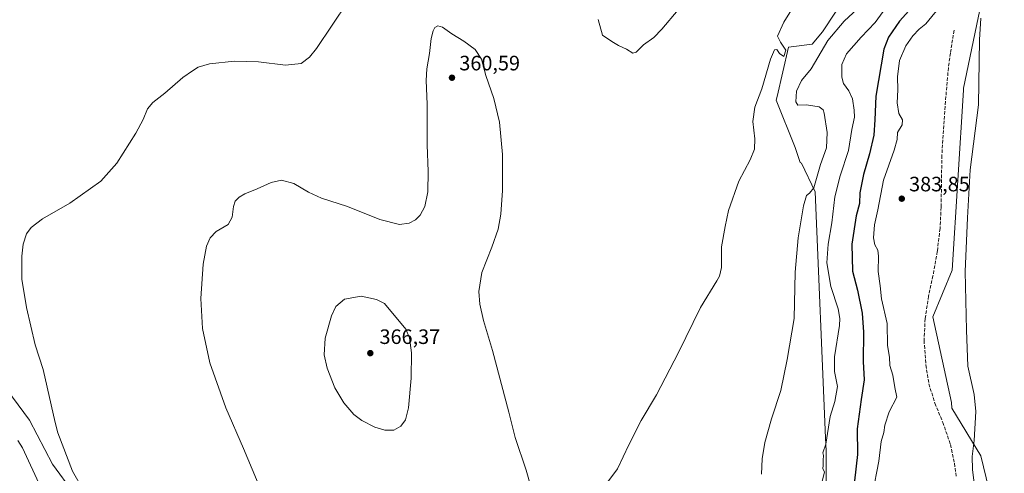
# Model space of a CAD drawing. Units: metres. Extents: x 587301 to 590755, y 4703533 to 4705890.
# Drawn here: x 588457 to 588930, y 4705365 to 4705583 of the extents above; entities that cross this region are included whole.
import ezdxf

# ---------------------------------------------------------------- set-up
doc = ezdxf.new("R2010")
doc.units = ezdxf.units.M
doc.header["$MEASUREMENT"] = 0
doc.linetypes.add('DGN Style 3', pattern=[2.307223, 1.648017, -0.659207])
for name, color, linetype, lineweight in [('Arbolado forestal CxS', 92, 'Continuous', 0), ('Comarca CxS', 21, 'Continuous', 0), ('Comunidad Autónoma CxS', 142, 'Continuous', 0), ('Corriente natural lineal', 142, 'Continuous', 13), ('Cultivos herbáceos CxS', 92, 'Continuous', 0), ('Curva de nivel maestra', 30, 'Continuous', 30), ('Curva de nivel normal', 30, 'Continuous', 0), ('Municipio CxS', 4, 'Continuous', 0), ('Pastizal CxS', 92, 'Continuous', 0), ('Provincia CxS', 1, 'Continuous', 0), ('Punto de cota en terreno', 7, 'Continuous', 0), ('Rótulo de punto de cota en terreno', 7, 'Continuous', 0), ('Senda', 7, 'DGN Style 3', 0)]:
    doc.layers.add(name, color=color, linetype=linetype, lineweight=lineweight)
doc.styles.add('Style-Arial', font='txt')

# ---------------------------------------------------------------- blocks, each defined once
blk = doc.blocks.new('*U2')
at = {"layer": 'Pastizal CxS', "color": 92, "linetype": 'Continuous', "lineweight": 0}
blk.add_polyline3d([(588444.7741, 4705412.8335, 354.5623), (588461.2983, 4705390.8005, 354.9247), (588472.3147, 4705369.6855, 354.9834), (588492.5111, 4705342.1443, 355.5803)], dxfattribs=at)
blk = doc.blocks.new('*U4')
at = {"layer": 'Cultivos herbáceos CxS', "color": 92, "linetype": 'Continuous', "lineweight": 0}
for points in [[(588936.0423, 4705256.1617, 378.3484), (588927.3417, 4705336.6393, 378.8543), (588918.4155, 4705373.6953, 379.8678), (588904.4865, 4705396.4811, 381.5065), (588904.3221, 4705399.2265, 381.4279), (588895.3731, 4705440.4833, 381.9562), (588904.6685, 4705462.9463, 381.0583), (588910.0709, 4705549.4529, 381.0595), (588910.0796, 4705550.3113, 381.0599), (588924.0763, 4705618.1297, 378.5079), (588921.2485, 4705657.7499, 378.6735), (588934.6847, 4705678.2659, 377.8211)], [(588956.3197, 4705791.4075, 358.7556), (588921.2495, 4705775.8975, 356.4832), (588900.9457, 4705750.9015, 356.9461), (588893.6675, 4705741.9413, 358.1544), (588895.1293, 4705711.9629, 360.2414), (588895.2535, 4705709.4131, 360.3023), (588871.743, 4705652.7981, 361.8523), (588854.5283, 4705596.1033, 362.226), (588842.2371, 4705577.4165, 363.1145), (588837.2845, 4705571.5915, 362.7615), (588825.8947, 4705570.0741, 360.8555), (588820.5099, 4705546.3657, 362.098), (588820.0955, 4705544.5407, 362.1304), (588829.1461, 4705521.8161, 362.9429), (588831.4796, 4705514.6099, 363.2769), (588832.1643, 4705514.3161, 363.3507), (588838.8045, 4705500.4871, 365.7219), (588843.7455, 4705382.3273, 370.2598), (588844.0055, 4705376.1099, 370.3345), (588844.8645, 4705227.5999, 372.3975)], [(588492.5111, 4705342.1443, 355.5803), (588472.3147, 4705369.6855, 354.9834), (588461.2983, 4705390.8005, 354.9247), (588444.7741, 4705412.8335, 354.5623)]]:
    blk.add_polyline3d(points, dxfattribs=at)
blk = doc.blocks.new('5PATER')
at = {"layer": 'Punto de cota en terreno', "linetype": 'Continuous', "lineweight": 0}
h = blk.add_hatch(color=51, dxfattribs=at)
edge = h.paths.add_edge_path()
edge.add_ellipse((0, 0), major_axis=(-0.11, -0.111), ratio=0.999422, start_angle=0, end_angle=360)

msp = doc.modelspace()

# ---------------------------------------------------------------- linework, layer by layer
at = {"layer": 'Arbolado forestal CxS', "color": 92, "linetype": 'Continuous', "lineweight": 0}
for points in [[(588844.8645, 4705227.5999, 372.3975), (588844.0055, 4705376.1099, 370.3345), (588843.7455, 4705382.3273, 370.2598), (588838.8045, 4705500.4871, 365.7219), (588832.1643, 4705514.3161, 363.3507), (588831.4796, 4705514.6099, 363.2769), (588829.1461, 4705521.8161, 362.9429), (588820.0955, 4705544.5407, 362.1304), (588820.5099, 4705546.3657, 362.098), (588825.8947, 4705570.0741, 360.8555), (588837.2845, 4705571.5915, 362.7615), (588842.2371, 4705577.4165, 363.1145), (588854.5283, 4705596.1033, 362.226), (588871.743, 4705652.7981, 361.8523), (588895.2535, 4705709.4131, 360.3023), (588895.1293, 4705711.9629, 360.2414), (588893.6675, 4705741.9413, 358.1544), (588900.9457, 4705750.9015, 356.9461), (588921.2495, 4705775.8975, 356.4832), (588956.3197, 4705791.4075, 358.7556)], [(588956.3197, 4705791.4075, 358.7556), (588921.2495, 4705775.8975, 356.4832), (588900.9457, 4705750.9015, 356.9461), (588893.6675, 4705741.9413, 358.1544), (588895.1293, 4705711.9629, 360.2414), (588895.2535, 4705709.4131, 360.3023), (588871.743, 4705652.7981, 361.8523), (588854.5283, 4705596.1033, 362.226), (588842.2371, 4705577.4165, 363.1145), (588837.2845, 4705571.5915, 362.7615), (588825.8947, 4705570.0741, 360.8555), (588820.5099, 4705546.3657, 362.098), (588820.0955, 4705544.5407, 362.1304), (588829.1461, 4705521.8161, 362.9429), (588831.4796, 4705514.6099, 363.2769), (588832.1643, 4705514.3161, 363.3507), (588838.8045, 4705500.4871, 365.7219), (588843.7455, 4705382.3273, 370.2598), (588844.0055, 4705376.1099, 370.3345), (588844.8645, 4705227.5999, 372.3975)], [(588934.6847, 4705678.2659, 377.8211), (588921.2485, 4705657.7499, 378.6735), (588924.0763, 4705618.1297, 378.5079), (588910.0796, 4705550.3113, 381.0599), (588910.0709, 4705549.4529, 381.0595), (588904.6685, 4705462.9463, 381.0583), (588895.3731, 4705440.4833, 381.9562), (588904.3221, 4705399.2265, 381.4279), (588904.4865, 4705396.4811, 381.5065), (588918.4155, 4705373.6953, 379.8678), (588927.3417, 4705336.6393, 378.8543), (588936.0423, 4705256.1617, 378.3484)], [(588936.0423, 4705256.1617, 378.3484), (588927.3417, 4705336.6393, 378.8543), (588918.4155, 4705373.6953, 379.8678), (588904.4865, 4705396.4811, 381.5065), (588904.3221, 4705399.2265, 381.4279), (588895.3731, 4705440.4833, 381.9562), (588904.6685, 4705462.9463, 381.0583), (588910.0709, 4705549.4529, 381.0595), (588910.0796, 4705550.3113, 381.0599), (588924.0763, 4705618.1297, 378.5079), (588921.2485, 4705657.7499, 378.6735), (588934.6847, 4705678.2659, 377.8211)]]:
    msp.add_polyline3d(points, dxfattribs=at)
at = {"layer": 'Comarca CxS', "color": 21, "linetype": 'Continuous', "lineweight": 0}
msp.add_3dface([(590754.78, 4703576.95), (587330.01, 4703533.17), (587301.05, 4705846.37), (590724.7, 4705890.17)], dxfattribs=at)
at = {"layer": 'Comunidad Autónoma CxS', "color": 142, "linetype": 'Continuous', "lineweight": 0}
msp.add_3dface([(590754.78, 4703576.95), (587330.01, 4703533.17), (587301.05, 4705846.37), (590724.7, 4705890.17)], dxfattribs=at)
at = {"layer": 'Corriente natural lineal', "color": 142, "linetype": 'Continuous', "lineweight": 13}
msp.add_polyline3d([(588466.6901, 4705358.4901, 354.2166), (588457.8201, 4705377.5401, 353.7052), (588455.6501, 4705381.0101, 353.7065)], dxfattribs=at)
at = {"layer": 'Cultivos herbáceos CxS', "color": 92, "linetype": 'Continuous', "lineweight": 0}
for points in [[(588956.3197, 4705791.4075, 358.7556), (588921.2495, 4705775.8975, 356.4832), (588900.9457, 4705750.9015, 356.9461), (588893.6675, 4705741.9413, 358.1544), (588895.1293, 4705711.9629, 360.2414), (588895.2535, 4705709.4131, 360.3023), (588871.743, 4705652.7981, 361.8523), (588854.5283, 4705596.1033, 362.226), (588842.2371, 4705577.4165, 363.1145), (588837.2845, 4705571.5915, 362.7615), (588825.8947, 4705570.0741, 360.8555), (588820.5099, 4705546.3657, 362.098), (588820.0955, 4705544.5407, 362.1304), (588829.1461, 4705521.8161, 362.9429), (588831.4796, 4705514.6099, 363.2769), (588832.1643, 4705514.3161, 363.3507), (588838.8045, 4705500.4871, 365.7219), (588843.7455, 4705382.3273, 370.2598), (588844.0055, 4705376.1099, 370.3345), (588844.8645, 4705227.5999, 372.3975)], [(588936.0423, 4705256.1617, 378.3484), (588927.3417, 4705336.6393, 378.8543), (588918.4155, 4705373.6953, 379.8678), (588904.4865, 4705396.4811, 381.5065), (588904.3221, 4705399.2265, 381.4279), (588895.3731, 4705440.4833, 381.9562), (588904.6685, 4705462.9463, 381.0583), (588910.0709, 4705549.4529, 381.0595), (588910.0796, 4705550.3113, 381.0599), (588924.0763, 4705618.1297, 378.5079), (588921.2485, 4705657.7499, 378.6735), (588934.6847, 4705678.2659, 377.8211)], [(588444.7741, 4705412.8335, 354.5623), (588461.2983, 4705390.8005, 354.9247), (588472.3147, 4705369.6855, 354.9834), (588492.5111, 4705342.1443, 355.5803)]]:
    msp.add_polyline3d(points, dxfattribs=at)
at = {"layer": 'Curva de nivel maestra', "color": 30, "linetype": 'Continuous', "lineweight": 30, "elevation": 375, "flags": 128}
msp.add_lwpolyline([(588886.61, 4705590.7401), (588879.21, 4705582.5201), (588874, 4705574.8401), (588871.78, 4705569.0901), (588867.96, 4705546.5201), (588867.49, 4705535.2101), (588866.88, 4705527.8301), (588864.89, 4705518.8401), (588861.94, 4705508.8501), (588860.3, 4705499.9901), (588860.07, 4705495.0101), (588858.5, 4705489.0001), (588856.36, 4705475.4001), (588856.67, 4705462.4701), (588859.11, 4705453.2501), (588861.42, 4705442.2201), (588862.04, 4705433.0101), (588861.78, 4705419.0101), (588862.23, 4705410.1001), (588860.8, 4705400.6901), (588858.87, 4705386.6001), (588859.04, 4705374.3501), (588857.73, 4705361.6201)], dxfattribs=at)
at = {"layer": 'Curva de nivel normal', "color": 30, "linetype": 'Continuous', "lineweight": 0, "flags": 128}
for points, elevation in [([(588838.21, 4705605.6401), (588823.74, 4705582.1501), (588820.6, 4705575.3701), (588822.03, 4705572.4601), (588824.63, 4705568.6401), (588823.75, 4705565.5701), (588821.6, 4705566.9601), (588820.28, 4705568.9201), (588819.14, 4705568.7701), (588817.27, 4705564.3301), (588813.14, 4705550.0401), (588809.82, 4705541.1601), (588808.86, 4705534.3301), (588809.69, 4705526.0001), (588809.55, 4705521.0001), (588807.52, 4705516.0001), (588802.12, 4705505.7201), (588797.14, 4705491.5301), (588795.57, 4705483.9201), (588793.77, 4705474.1601), (588793.72, 4705464.2101), (588792.83, 4705459.9901), (588791.52, 4705457.6801), (588783.61, 4705445.0101), (588773.14, 4705423.3401), (588762.5, 4705403.0101), (588755.19, 4705390.6801), (588749.23, 4705378.9701), (588743.77, 4705367.3601), (588737.67, 4705359.2601)], 360), ([(588614.22, 4705591.9001), (588599.08, 4705569.4601), (588595.81, 4705565.2701), (588591.7, 4705562.1901), (588584.23, 4705561.4401), (588571.23, 4705562.9701), (588559.78, 4705563.3501), (588547.7, 4705562.0201), (588542.25, 4705560.4201), (588539.59, 4705558.6401), (588534.85, 4705555.4201), (588526.32, 4705548.0001), (588520.53, 4705543.5601), (588517.93, 4705540.3901), (588515.93, 4705535.3801), (588512.26, 4705528.6601), (588503.23, 4705514.2801), (588495.46, 4705505.6801), (588480.56, 4705495.1401), (588467.53, 4705487.5401), (588461.98, 4705483.3301), (588459.86, 4705480.3301), (588458.18, 4705475.3301), (588457.5, 4705469.5501), (588457.49, 4705458.5901), (588459.72, 4705444.9901), (588463.93, 4705427.0101), (588467.76, 4705415.1001), (588473.49, 4705389.6301), (588474.78, 4705384.6701), (588481.94, 4705366.2401), (588486.94, 4705357.6601)], 355), ([(588772.88, 4705587.9901), (588765.16, 4705578.6601), (588761.23, 4705574.7101), (588756.31, 4705571.2101), (588752.82, 4705567.6701), (588751.21, 4705567.2201), (588748.1, 4705569.1601), (588744.27, 4705570.9201), (588741.13, 4705572.8301), (588736.58, 4705575.8201), (588734.42, 4705583.3401)], 355), ([(588859.16, 4705588.5001), (588852.73, 4705582.6201), (588844.79, 4705573.3501), (588836.83, 4705559.6901), (588832.15, 4705554.1101), (588829.73, 4705548.9301), (588829.43, 4705543.7901), (588830.47, 4705542.1401), (588834.56, 4705542.3401), (588840.75, 4705541.4001), (588842.65, 4705540.0201), (588843.16, 4705538.3301), (588844.59, 4705529.0401), (588844.2, 4705521.7401), (588841.3, 4705513.6301), (588838.12, 4705502.4601), (588835.99, 4705499.8201), (588834.56, 4705498.7701), (588833.16, 4705493.8301), (588830.59, 4705478.3701), (588829.21, 4705461.9901), (588828.63, 4705439.6001), (588825.23, 4705419.9501), (588822.24, 4705405.0101), (588817.71, 4705391.4001), (588814.56, 4705380.1201), (588813.37, 4705372.1601), (588812.95, 4705364.7501)], 365), ([(588874.44, 4705591.3401), (588867.52, 4705581.9001), (588860.84, 4705574.8801), (588857.31, 4705570.8601), (588853.78, 4705566.8701), (588851.6, 4705561.7701), (588851.51, 4705555.6201), (588852.44, 4705552.6401), (588855.01, 4705549.1601), (588856.68, 4705545.3001), (588857.43, 4705539.8201), (588857.7, 4705536.3901), (588856.42, 4705530.5601), (588854.76, 4705520.4701), (588850.8, 4705508.3101), (588848.21, 4705498.0801), (588846.81, 4705485.6701), (588845.02, 4705475.3301), (588844.36, 4705466.3401), (588846.31, 4705455.0101), (588849.79, 4705444.3401), (588850.68, 4705439.5801), (588850.42, 4705436.2601), (588848.07, 4705421.3001), (588848.08, 4705414.1501), (588849.46, 4705406.9801), (588848.26, 4705399.6801), (588845.92, 4705392.5801), (588843.87, 4705379.2801), (588842.39, 4705375.1001), (588842.72, 4705373.8501), (588842.62, 4705371.5901), (588842.62, 4705369.1201), (588842.39, 4705367.3501), (588843.21, 4705366.0201), (588842.07, 4705361.3201)], 370), ([(588899.93, 4705590.9901), (588892, 4705581.3201), (588888.75, 4705578.8001), (588885.72, 4705575.5701), (588882.27, 4705570.6401), (588879.33, 4705563.7201), (588878.33, 4705555.7701), (588878.42, 4705549.5401), (588878.12, 4705543.2401), (588878.98, 4705538.2301), (588880.69, 4705535.1401), (588880.56, 4705532.6701), (588878.34, 4705529.0801), (588878.16, 4705525.6601), (588876.78, 4705520.5601), (588871.62, 4705506.0801), (588868.93, 4705491.8801), (588867.21, 4705484.6401), (588866.74, 4705478.4901), (588867.36, 4705475.0001), (588868.86, 4705472.5201), (588869.21, 4705469.6601), (588868.96, 4705462.1701), (588869.99, 4705455.3801), (588870.58, 4705449.0701), (588873.37, 4705437.3001), (588873.48, 4705426.6701), (588874.45, 4705421.0101), (588874.66, 4705417.0101), (588876.08, 4705412.4801), (588877.1, 4705406.4801), (588878.05, 4705401.8401), (588874.28, 4705394.8401), (588872.2, 4705388.3301), (588871.76, 4705384.8201), (588870.51, 4705380.5601), (588869.39, 4705371.0201), (588866.25, 4705355.3401)], 380), ([(588916.36, 4705351.4501), (588914.38, 4705367.0201), (588914.18, 4705373.3501), (588915.24, 4705381.0801), (588915.99, 4705394.9001), (588915.09, 4705403.0701), (588912.09, 4705416.6801), (588911.5, 4705434.0801), (588910.89, 4705462.2701), (588911.98, 4705488.0701), (588913.28, 4705511.1701), (588917.18, 4705542.3001), (588917.73, 4705573.5401), (588918.44, 4705584.0301)], 380), ([(588704.7, 4705349.8201), (588699.96, 4705366.7501), (588694.67, 4705382.4501), (588691.52, 4705394.6301), (588683.66, 4705424.2101), (588679.43, 4705438.7501), (588677.68, 4705446.5301), (588677.21, 4705452.7101), (588678.66, 4705461.7401), (588683.39, 4705473.9701), (588686.36, 4705482.6701), (588687.7, 4705489.7901), (588688.53, 4705501.1701), (588688.54, 4705518.4601), (588687.08, 4705534.0001), (588684.29, 4705545.3501), (588680.55, 4705556.4101), (588678.36, 4705564.3401), (588675.37, 4705569.0101), (588669.98, 4705572.9601), (588664.14, 4705576.4801), (588659.66, 4705579.6301), (588657.43, 4705580.2801), (588656.03, 4705579.5101), (588655.14, 4705577.9401), (588654.29, 4705574.2001), (588653.52, 4705566.9901), (588652.18, 4705559.6601), (588651.86, 4705553.9901), (588652.35, 4705542.6601), (588652.35, 4705523.1801), (588652.86, 4705510.2401), (588652.7, 4705500.5501), (588651.21, 4705493.5101), (588648.95, 4705489.3301), (588646.7, 4705487.0401), (588643.73, 4705485.4001), (588639.09, 4705484.8201), (588629.51, 4705487.1701), (588614.01, 4705493.5601), (588601.48, 4705497.5501), (588595.25, 4705500.3601), (588588.25, 4705504.6001), (588582.25, 4705506.1401), (588577.36, 4705505.0801), (588570.67, 4705501.9101), (588564.69, 4705499.5701), (588561.92, 4705498.0001), (588560.12, 4705496.0701), (588559.2, 4705493.4401), (588558.64, 4705488.3801), (588556.72, 4705484.8601), (588550.92, 4705481.5401), (588547.98, 4705478.5001), (588546.29, 4705474.4001), (588544.68, 4705465.7001), (588543.59, 4705449.3201), (588544.36, 4705434.8901), (588547.93, 4705418.3401), (588555.51, 4705396.7901), (588564.01, 4705377.1101), (588577.82, 4705344.3501)], 360), ([(588620.67, 4705450.3401), (588612.6, 4705448.8801), (588608.41, 4705445.3901), (588606.36, 4705441.0101), (588603.29, 4705430.1401), (588602.81, 4705422.1401), (588604.2, 4705415.7201), (588607.88, 4705406.3001), (588612.26, 4705399.1101), (588617.08, 4705393.5201), (588620.87, 4705390.6301), (588627.24, 4705387.4801), (588632.01, 4705386.0101), (588636.32, 4705386.0101), (588639.72, 4705387.8801), (588641.94, 4705390.9901), (588643.27, 4705396.6601), (588644.6, 4705411.0401), (588644.79, 4705423.2201), (588643.9, 4705430.3301), (588642.14, 4705434.5801), (588631.77, 4705446.8701), (588627.91, 4705448.7201), (588620.67, 4705450.3401)], 365)]:
    msp.add_lwpolyline(points, dxfattribs=dict(at, elevation=elevation))
at = {"layer": 'Municipio CxS', "color": 4, "linetype": 'Continuous', "lineweight": 0}
msp.add_3dface([(590754.78, 4703576.95), (587330.01, 4703533.17), (587301.05, 4705846.37), (590724.7, 4705890.17)], dxfattribs=at)
at = {"layer": 'Pastizal CxS', "color": 92, "linetype": 'Continuous', "lineweight": 0}
msp.add_polyline3d([(588444.7741, 4705412.8335, 354.5623), (588461.2983, 4705390.8005, 354.9247), (588472.3147, 4705369.6855, 354.9834), (588492.5111, 4705342.1443, 355.5803)], dxfattribs=at)
at = {"layer": 'Provincia CxS', "color": 1, "linetype": 'Continuous', "lineweight": 0}
msp.add_3dface([(590754.78, 4703576.95), (587330.01, 4703533.17), (587301.05, 4705846.37), (590724.7, 4705890.17)], dxfattribs=at)
at = {"layer": 'Senda', "color": 7, "linetype": 'DGN Style 3', "lineweight": 0}
msp.add_polyline3d([(588905.5101, 4705578.1901, 382.9124), (588903.7301, 4705567.1901, 383.5929), (588902.7801, 4705560.1701, 383.4926), (588901.1601, 4705541.5801, 382.7441), (588899.6401, 4705518.0501, 382.1786), (588899.2901, 4705493.1501, 382.0115), (588898.7601, 4705482.8901, 382.507), (588897.4401, 4705471.8901, 382.9535), (588895.3701, 4705460.1801, 383.6975), (588893.2601, 4705450.4201, 383.7947), (588891.6001, 4705439.6101, 383.3707), (588891.0901, 4705429.0701, 383.7375), (588891.9501, 4705417.3101, 384.1912), (588893.4101, 4705408.2901, 383.1412), (588896.2801, 4705398.8801, 382.8186), (588900.1001, 4705389.7401, 382.7111), (588903.8001, 4705379.0201, 382.2912), (588905.7601, 4705370.0501, 381.6734), (588906.4901, 4705363.7901, 381.7574)], dxfattribs=at)

# ---------------------------------------------------------------- block references
at = {"layer": 'Cultivos herbáceos CxS', "color": 92, "linetype": 'Continuous', "lineweight": 0}
msp.add_blockref('*U4', (0, 0), dxfattribs=at)
at = {"layer": 'Pastizal CxS', "color": 92, "linetype": 'Continuous', "lineweight": 0}
msp.add_blockref('*U2', (0, 0), dxfattribs=at)
at = {"layer": 'Punto de cota en terreno', "color": 7, "linetype": 'Continuous', "lineweight": 0, "xscale": 10, "yscale": 10, "zscale": 10}
for p in [(588664.24, 4705555.39, 360.59), (588880.37, 4705497.24, 383.85), (588625, 4705423, 366.37)]:
    msp.add_blockref('5PATER', p, dxfattribs=at)

# ---------------------------------------------------------------- texts
at = {"layer": 'Rótulo de punto de cota en terreno', "color": 7, "linetype": 'Continuous', "lineweight": 0, "style": 'Style-Arial'}
for s, p in [('360,59', (588667.7678, 4705558.9178)), ('383,85', (588883.8978, 4705500.7678)), ('366,37', (588629.4097, 4705427.4097))]:
    msp.add_text(s, height=7, dxfattribs=at).set_placement(p)

doc.saveas('drawing.dxf')
